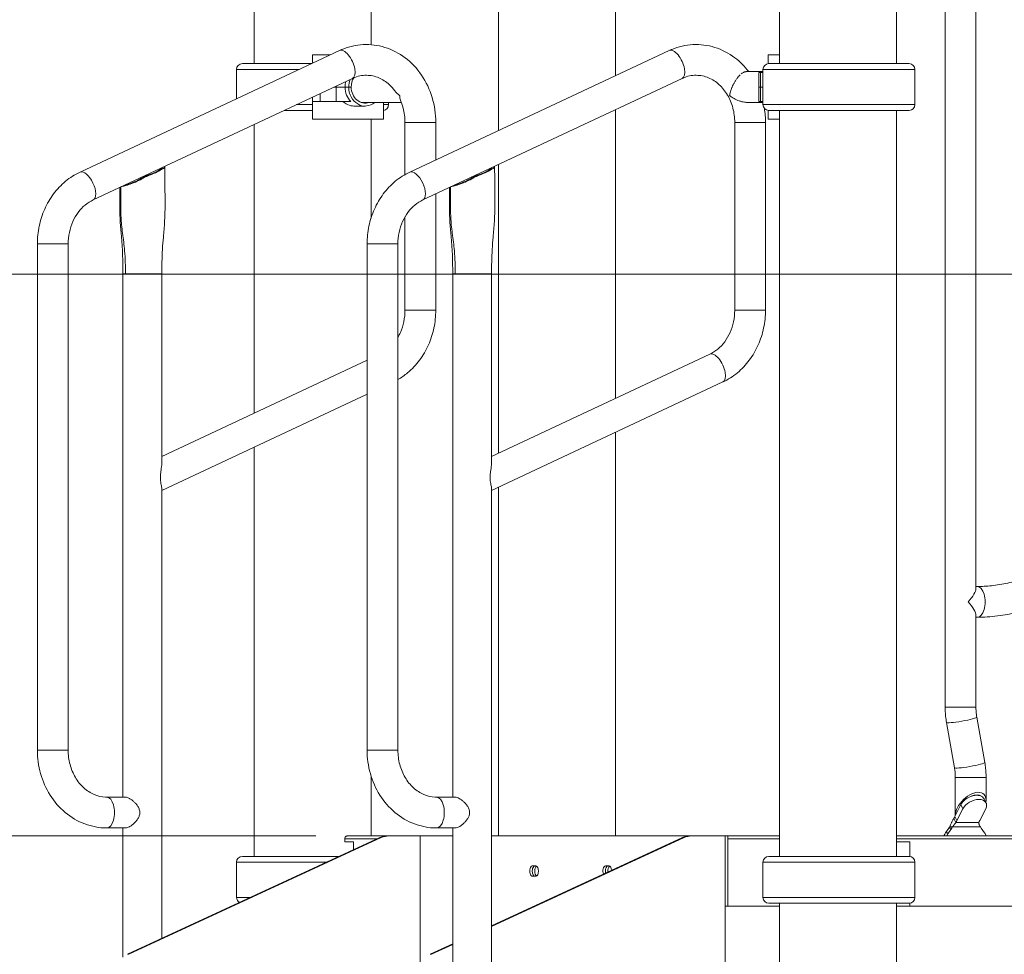
# Model space of a CAD drawing. Extents: x 71371 to 96571, y -30653 to 22807.
# Drawn here: x 87376 to 88445, y -1280 to -265 of the extents above; entities that cross this region are included whole.
import ezdxf

# ---------------------------------------------------------------- set-up
doc = ezdxf.new("R2010")
doc.units = 0
doc.header["$MEASUREMENT"] = 0
doc.header["$PDMODE"] = 1
doc.layers.get('0').update_dxf_attribs({"linetype": 'CONTINUOUS'})
doc.layers.get('DefPoints').update_dxf_attribs({"linetype": 'CONTINUOUS'})
for name, color, linetype, lineweight in [('FRAM3', 1, 'CONTINUOUS', 50), ('外形線', 7, 'CONTINUOUS', 18), ('寸法線', 3, 'CONTINUOUS', 18)]:
    doc.layers.add(name, color=color, linetype=linetype, lineweight=lineweight)
doc.styles.get("Standard").update_dxf_attribs({"font": 'TXT.SHX', "bigfont": 'bigfont.shx'})
doc.dimstyles.new('60ベース', dxfattribs={"dimscale": 60, "dimtxt": 3, "dimasz": 3, "dimexe": 0, "dimexo": 1, "dimgap": 1, "dimtad": 3, "dimdec": 1, "dimdsep": 46, "dimtxsty": 'STANDARD', "dimblk": 'DOTSMALL', "dimcen": 0, "dimclrd": 256, "dimclre": 256, "dimclrt": 7, "dimadec": 3, "dimazin": 2, "dimtfac": 1, "dimtdec": 1, "dimtix": 1, "dimtmove": 2, "dimatfit": 2, "dimldrblk": 'OPEN', "dimfxl": 1, "dimtolj": 1, "dimlwd": -1, "dimlwe": -1, "dimarcsym": 0})

# ---------------------------------------------------------------- blocks, each defined once
blk = doc.blocks.new('_DotSmall')
at = {"layer": 'FRAM3', "color": 0, "const_width": 0.5}
blk.add_lwpolyline([(-0.0625, 0, 1), (0.0625, 0, 1)], format="xyb", close=True, dxfattribs=at)
blk = doc.blocks.new('*D31')
at = {"layer": 'DefPoints', "color": 0, "ltscale": 5}
for p in [(88264.1, 3243.6), (88264.1, 2383.6), (86729.2, -1659.1)]:
    blk.add_point(p, dxfattribs=at)
at = {"layer": '寸法線', "ltscale": 5}
for p, q in [((86729.2, -1599.1), (86729.2, 3243.6)), ((86729.2, 3243.6), (88264.1, 3243.6)), ((88264.1, 2443.6), (88264.1, 3243.6))]:
    blk.add_line(p, q, dxfattribs=at)
at = {"layer": '寸法線', "ltscale": 5, "xscale": 180, "yscale": 180, "zscale": 180, "rotation": 180}
blk.add_blockref('_DotSmall', (86729.2, 3243.6), dxfattribs=at)
at = {"layer": '寸法線', "ltscale": 5, "xscale": 180, "yscale": 180, "zscale": 180}
blk.add_blockref('_DotSmall', (88264.1, 3243.6), dxfattribs=at)
at = {"layer": '寸法線', "color": 7, "ltscale": 5, "insert": (87496.7, 3393.6), "char_height": 180, "attachment_point": 5}
blk.add_mtext('\\A1;(1535)', dxfattribs=at)
blk = doc.blocks.new('_OPEN')
at = {"color": 0, "linetype": 'ByBlock'}
for p, q in [((-1, 0.1667), (0, 0)), ((0, 0), (-1, -0.1667)), ((0, 0), (-1, 0))]:
    blk.add_line(p, q, dxfattribs=at)
blk = doc.blocks.new('*D46')
at = {"layer": 'DefPoints', "color": 0, "ltscale": 5}
for p in [(87757.3, -1151.1), (86395.1, -1760.7), (86772.2, -1760.7)]:
    blk.add_point(p, dxfattribs=at)
at = {"layer": '寸法線', "ltscale": 5}
for p, q in [((87697.3, -1151.1), (86395.1, -1151.1)), ((86395.1, -1151.1), (86395.1, -1760.7)), ((86712.2, -1760.7), (86395.1, -1760.7))]:
    blk.add_line(p, q, dxfattribs=at)
at = {"layer": '寸法線', "ltscale": 5, "xscale": 180, "yscale": 180, "zscale": 180}
for p, rotation in [((86395.1, -1151.1), 90), ((86395.1, -1760.7), 270)]:
    blk.add_blockref('_DotSmall', p, dxfattribs=dict(at, rotation=rotation))
at = {"layer": '寸法線', "color": 7, "ltscale": 5, "insert": (86245.1, -1455.9), "char_height": 180, "attachment_point": 5, "rotation": 90}
blk.add_mtext('\\A1;609', dxfattribs=at)
blk = doc.blocks.new('*D48')
at = {"layer": 'DefPoints', "color": 0, "ltscale": 5}
for p in [(89757.9, -541.5), (86038.1, -1760.7), (89884.9, -1760.7)]:
    blk.add_point(p, dxfattribs=at)
at = {"layer": '寸法線', "ltscale": 5}
for p, q in [((89697.9, -541.5), (86038.1, -541.5)), ((86038.1, -541.5), (86038.1, -1760.7)), ((89824.9, -1760.7), (86038.1, -1760.7))]:
    blk.add_line(p, q, dxfattribs=at)
at = {"layer": '寸法線', "ltscale": 5, "xscale": 180, "yscale": 180, "zscale": 180}
for p, rotation in [((86038.1, -541.5), 90), ((86038.1, -1760.7), 270)]:
    blk.add_blockref('_DotSmall', p, dxfattribs=dict(at, rotation=rotation))
at = {"layer": '寸法線', "color": 7, "ltscale": 5, "insert": (85888.1, -1151.1), "char_height": 180, "attachment_point": 5, "rotation": 90}
blk.add_mtext('\\A1;1219', dxfattribs=at)

msp = doc.modelspace()

# ---------------------------------------------------------------- linework, layer by layer
at = {"layer": '外形線', "extrusion": (0, 1, 0)}
for p, q in [((87630.329, -312.975), (87630.329, 677.664)), ((87757.329, -292.395), (87757.329, 677.664)), ((87895.563, -385.602), (87895.563, 347.721)), ((88022.563, -326.11), (88022.563, 331.254)), ((88380.611, -1011.436), (88380.611, 0.564)), ((88414.012, -882.673), (88414.012, 2.801)), ((88200.639, -312.975), (88200.639, -8.136)), ((88327.639, -312.975), (88327.639, -8.136)), ((87723.021, -298.75), (87441.431, -430.658)), ((88080.97, -298.75), (87799.38, -430.658)), ((87713.072, -303.411), (87693.829, -303.411)), ((87693.829, -312.425), (87693.829, -303.411)), ((88188.34, -313.028), (88188.34, -303.411)), ((88188.34, -303.411), (88200.639, -303.411)), ((87679.3, -319.231), (87611.323, -319.231)), ((87611.323, -351.074), (87611.323, -319.231)), ((87692.656, -312.975), (87617.659, -312.975)), ((88347.835, -319.231), (88182.823, -319.231)), ((88182.823, -357.48), (88182.823, -319.231)), ((88341.5, -312.975), (88189.159, -312.975)), ((88193.839, -312.975), (88193.839, -312.936)), ((88200.639, -312.936), (88193.839, -312.936)), ((88347.835, -357.48), (88347.835, -319.231)), ((87737.19, -328.997), (87455.6, -460.905)), ((88095.139, -328.997), (87813.549, -460.905)), ((88182.823, -321.635), (88164.979, -321.635)), ((88178.302, -322.461), (88180.003, -322.461)), ((88178.302, -338.336), (88178.302, -322.461)), ((88182.823, -322.461), (88180.003, -322.461)), ((88180.003, -338.336), (88180.003, -322.461)), ((87719.514, -338.336), (87717.254, -338.336)), ((87717.254, -338.336), (87719.514, -338.336)), ((87719.514, -338.336), (87719.514, -337.277)), ((87719.514, -338.336), (87729.138, -338.336)), ((87719.514, -338.336), (87719.514, -354.211)), ((87729.138, -338.336), (87719.514, -338.336)), ((87733.107, -338.336), (87729.138, -338.336)), ((87733.107, -338.336), (87729.138, -338.336)), ((87735.857, -338.336), (87733.107, -338.336)), ((87733.107, -338.336), (87735.857, -338.336)), ((88178.302, -338.336), (88180.003, -338.336)), ((88180.003, -338.336), (88178.302, -338.336)), ((88178.302, -338.336), (88178.302, -354.211)), ((88182.823, -338.336), (88180.003, -338.336)), ((88180.003, -338.336), (88182.823, -338.336)), ((88180.003, -338.336), (88180.003, -354.211)), ((87693.829, -349.309), (87693.829, -354.211)), ((87702.166, -345.404), (87702.166, -354.211)), ((87693.829, -357.48), (87676.387, -357.48)), ((87693.829, -373.261), (87693.829, -354.211)), ((87702.166, -354.211), (87693.829, -354.211)), ((87702.166, -354.211), (87719.514, -354.211)), ((87735.591, -354.211), (87719.514, -354.211)), ((87738.819, -358.973), (87750.98, -358.973)), ((87746.561, -355.036), (87790.215, -355.036)), ((87770.819, -355.036), (87770.819, -373.261)), ((87776.335, -357.48), (87770.819, -357.48)), ((87776.335, -357.48), (87776.335, -355.036)), ((88022.563, -676.249), (88022.563, -362.994)), ((88182.823, -355.036), (88165.924, -355.036)), ((88180.003, -354.211), (88178.302, -354.211)), ((88180.003, -354.211), (88182.823, -354.211)), ((88347.835, -357.48), (88182.823, -357.48)), ((87663.031, -363.736), (87693.829, -363.736)), ((87693.829, -373.261), (87770.819, -373.261)), ((87757.329, -480.715), (87757.329, -373.261)), ((88188.34, -373.261), (88188.34, -363.683)), ((88188.34, -373.261), (88200.639, -373.261)), ((88189.159, -363.736), (88341.5, -363.736)), ((88200.639, -1173.36), (88200.639, -363.736)), ((88327.639, -1173.36), (88327.639, -363.736)), ((87630.329, -692.31), (87630.329, -379.055)), ((87827.617, -376.717), (87794.216, -376.717)), ((87794.216, -433.338), (87794.216, -376.717)), ((87827.617, -417.431), (87827.617, -376.717)), ((88185.566, -376.717), (88152.165, -376.717)), ((88152.165, -580.484), (88152.165, -376.717)), ((88185.566, -580.484), (88185.566, -376.717)), ((87895.563, -735.741), (87895.563, -422.486)), ((87827.617, -580.484), (87827.617, -454.315)), ((87794.216, -580.484), (87794.216, -479.223)), ((87428.563, -508.625), (87395.162, -508.625)), ((87395.162, -508.625), (87395.162, -1057.918)), ((87428.563, -508.625), (87428.563, -1057.918)), ((87786.512, -508.625), (87753.111, -508.625)), ((87753.111, -508.625), (87753.111, -1057.918)), ((87786.512, -508.625), (87786.512, -1057.918)), ((87490.887, -541.15), (87488.062, -541.15)), ((87488.062, -541.15), (87488.062, -1109.035)), ((87519.685, -541.15), (87490.887, -541.15)), ((87530.226, -541.15), (87519.685, -541.15)), ((87530.226, -541.15), (87530.226, -541.15)), ((87530.226, -541.15), (87530.226, -746.134)), ((87848.836, -541.15), (87846.011, -541.15)), ((87846.011, -541.15), (87846.011, -1109.035)), ((87877.634, -541.15), (87848.836, -541.15)), ((87888.175, -541.15), (87877.634, -541.15)), ((87888.175, -541.15), (87888.175, -541.15)), ((87888.175, -541.15), (87888.175, -746.134)), ((87794.216, -580.484), (87827.617, -580.484)), ((88152.165, -580.484), (88185.566, -580.484)), ((87888.175, -739.202), (88125.127, -628.204)), ((87530.226, -739.202), (87753.111, -634.794)), ((87888.175, -776.086), (88139.296, -658.451)), ((87530.226, -776.086), (87753.111, -671.678)), ((88022.563, -1151.136), (88022.563, -713.133)), ((87630.329, -1173.36), (87630.329, -729.194)), ((87530.226, -774.092), (87530.226, -1262.277)), ((87888.175, -774.092), (87888.175, -1760.736)), ((87895.563, -1151.136), (87895.563, -772.625)), ((88414.012, -880.435), (88415.569, -880.435)), ((88414.012, -1011.436), (88414.012, -911.599)), ((88414.012, -913.836), (88415.569, -913.836)), ((88380.611, -1011.436), (88414.012, -1011.436)), ((88423.585, -1071.255), (88414.934, -1022.034)), ((88390.688, -1077.038), (88382.037, -1027.816)), ((87428.563, -1057.918), (87395.162, -1057.918)), ((87786.512, -1057.918), (87753.111, -1057.918)), ((87757.329, -1151.136), (87757.329, -1085.828)), ((88391.61, -1087.636), (88425.011, -1087.636)), ((88391.61, -1128.801), (88391.61, -1087.636)), ((88425.011, -1112.101), (88425.011, -1087.636)), ((87470.594, -1109.035), (87490.887, -1109.035)), ((87828.543, -1109.035), (87848.836, -1109.035)), ((88422.761, -1110.718), (88425.006, -1115.208)), ((88391.17, -1129.984), (88397.609, -1117.108)), ((88393.416, -1134.474), (88399.854, -1121.598)), ((88399.854, -1121.598), (88397.609, -1117.108)), ((88418.162, -1134.474), (88424.6, -1121.598)), ((88389.918, -1132.086), (88392.163, -1136.576)), ((88391.17, -1129.984), (88393.416, -1134.474)), ((87470.594, -1142.436), (87490.887, -1142.436)), ((87488.062, -1142.436), (87488.062, -1282.599)), ((87828.543, -1142.436), (87848.836, -1142.436)), ((87846.011, -1142.436), (87846.011, -1760.736)), ((88381.066, -1147.649), (88384.615, -1142.555)), ((88384.241, -1147.649), (88387.79, -1142.555)), ((88384.615, -1142.555), (88387.79, -1142.555)), ((88385.554, -1141.066), (88387.553, -1141.066)), ((88387.553, -1141.066), (88388.729, -1141.066)), ((88388.729, -1141.066), (88418.887, -1141.066)), ((88392.163, -1136.576), (88417.313, -1136.576)), ((88423.375, -1147.649), (88419.826, -1142.555)), ((87492.852, -1279.539), (87766.921, -1152.952)), ((87494.44, -1279.539), (87768.508, -1152.952)), ((87728.754, -1154.311), (87763.98, -1154.311)), ((87728.754, -1157.486), (87728.754, -1154.311)), ((87775.09, -1151.136), (87731.468, -1151.136)), ((87768.508, -1152.952), (87766.921, -1152.952)), ((87776.678, -1151.136), (87775.09, -1151.136)), ((87776.678, -1151.136), (87810.568, -1151.136)), ((87810.568, -1290.455), (87810.568, -1151.136)), ((87810.568, -1151.136), (87846.011, -1151.136)), ((87888.175, -1151.136), (88103.703, -1151.136)), ((87888.175, -1249.46), (88097.121, -1152.952)), ((87888.175, -1248.727), (88095.533, -1152.952)), ((88095.533, -1152.952), (88097.121, -1152.952)), ((88103.703, -1151.136), (88105.29, -1151.136)), ((88105.29, -1151.136), (88141.93, -1151.136)), ((88141.93, -1151.136), (88141.93, -1361.269)), ((88144.679, -1151.136), (88141.93, -1151.136)), ((88141.93, -1151.136), (88141.93, -1227.336)), ((88200.639, -1151.136), (88144.679, -1151.136)), ((88144.679, -1227.336), (88144.679, -1151.136)), ((88144.679, -1154.311), (88200.639, -1154.311)), ((88477.554, -1151.136), (88327.639, -1151.136)), ((88327.639, -1154.311), (88477.554, -1154.311)), ((88381.066, -1147.649), (88384.241, -1147.649)), ((87728.754, -1157.486), (87738.279, -1157.486)), ((87738.279, -1157.486), (87738.279, -1166.181)), ((88327.639, -1157.486), (88342.319, -1157.486)), ((88342.319, -1157.486), (88342.319, -1173.413)), ((87722.736, -1173.36), (87617.659, -1173.36)), ((88341.5, -1173.36), (88189.159, -1173.36)), ((87709.191, -1179.617), (87611.323, -1179.617)), ((87611.323, -1217.865), (87611.323, -1179.617)), ((87932.408, -1183.679), (87936.377, -1183.679)), ((88011.783, -1183.679), (88015.752, -1183.679)), ((88347.835, -1179.617), (88182.823, -1179.617)), ((88182.823, -1217.865), (88182.823, -1179.617)), ((88347.835, -1217.865), (88347.835, -1179.617)), ((87936.377, -1194.792), (87932.408, -1194.792)), ((87626.38, -1217.865), (87611.323, -1217.865)), ((88347.835, -1217.865), (88182.823, -1217.865)), ((88141.93, -1227.336), (88144.679, -1227.336)), ((88200.639, -1227.336), (88144.679, -1227.336)), ((88189.159, -1224.122), (88341.5, -1224.122)), ((88200.639, -1760.736), (88200.639, -1224.122)), ((88327.639, -1760.736), (88327.639, -1224.122)), ((88342.319, -1227.336), (88327.639, -1227.336)), ((88342.319, -1224.069), (88342.319, -1227.336)), ((89178.207, -1227.336), (88342.319, -1227.336)), ((87821.465, -1279.539), (87846.011, -1268.202)), ((87823.052, -1279.539), (87846.011, -1268.935)), ((87494.44, -1279.539), (87492.852, -1279.539)), ((87821.465, -1279.539), (87823.052, -1279.539))]:
    msp.add_line(p, q, dxfattribs=at)
at = {"layer": '外形線', "extrusion": (2e-16, 0, -1)}
for centre, start, end in [((-87617.659, -319.311), 0.720436, 90), ((-88189.159, -319.311), 0.720436, 90), ((-88341.5, -319.311), 90, 179.279564), ((-87770, -357.4), 180.720436, 262.572554), ((-88189.159, -357.4), 270, 359.279564), ((-88341.5, -357.4), 180.720436, 270), ((-87617.659, -1179.696), 0.720436, 90), ((-88189.159, -1179.696), 0.720436, 90), ((-88341.5, -1179.696), 90, 179.279564), ((-87617.659, -1217.786), 299.153388, 359.279564), ((-88189.159, -1217.786), 270, 359.279564), ((-88341.5, -1217.786), 180.720436, 270)]:
    msp.add_arc(centre, 6.336, start, end, dxfattribs=at)
at = {"layer": '外形線'}
for centre, major_axis, ratio, start_param, end_param in [((87730.105, -313.874), (-7.084, 15.123), 0.4633254, 3.14159265, 6.28318532), ((88088.054, -313.874), (-7.084, 15.123), 0.4633254, 3.14159265, 6.28318531), ((87750.98, -338.336), (0, 20.638), 0.8660254, 1.16759921, 1.57079633), ((87750.98, -338.336), (0, 17.462), 0.8660254, 0.9651146, 1.57079633), ((87750.98, -338.336), (0, 20.638), 0.8660254, 1.57079633, 3.7695474), ((87750.98, -338.336), (0, 17.462), 0.8660254, 1.57079633, 3.43809717), ((88132.212, -643.328), (-7.084, 15.123), 0.4633254, 3.14159265, 6.28318531), ((88397.312, -897.136), (-16.131, -16.131), 0.26794919, 1.83259571, 2.87979327), ((88415.569, -897.136), (0, 16.7), 0.5, 3.14159265, 6.28318531), ((88397.312, -897.136), (-16.131, 16.131), 0.26794919, 3.40339204, 4.45058959), ((87470.594, -1125.736), (0, 16.7), 0.5, 3.14159265, 6.28318531), ((87828.543, -1125.736), (0, 16.7), 0.5, 3.14159265, 6.28318531), ((88412.227, -1121.598), (12.779, 6.39), 0.61237244, -0.6847192, 2.45687345), ((88374.673, -1129.984), (17.039, 8.519), 0.61237244, 5.44180224, 5.5984661), ((88371.762, -1130.613), (0, 19.05), 0.8660254, 4.0348138, 4.13155315), ((88374.937, -1130.613), (0, 19.05), 0.8660254, 4.0348138, 4.13155315), ((88376.918, -1134.474), (17.039, 8.519), 0.61237244, 5.44180224, 5.5984661), ((88392.81, -1155.611), (0, 12.7), 0.8660254, 0.89322115, 1.21069043), ((88414.807, -1155.611), (0, 12.7), 0.8660254, -1.21069043, -0.89322115), ((87935.158, -1189.236), (0, 5.556), 0.5, 0, 3.14159265), ((87937.908, -1189.236), (0, 5.556), 0.5, 0.27906569, 2.86252696), ((88014.533, -1189.236), (0, 5.556), 0.5, 0, 1.99708038), ((88017.283, -1189.236), (0, 5.556), 0.5, 0.27906569, 1.773051)]:
    msp.add_ellipse(centre, major_axis=major_axis, ratio=ratio, start_param=start_param, end_param=end_param, dxfattribs=at)
at = {"layer": '外形線', "extrusion": (2e-16, 0, -1)}
for centre, major_axis, ratio, start_param, end_param in [((87747.011, -338.336), (0, 20.637), 0.8660254, -1.57079633, -1.27992879), ((87747.011, -338.336), (0, 20.638), 0.8660254, 3.83475256, 4.71238898), ((87448.515, -445.781), (-7.084, 15.123), 0.4633254, 0, 3.14159265), ((87806.464, -445.781), (-7.084, 15.123), 0.4633254, 0, 3.14159265), ((88398.485, -1024.925), (16.448, 2.891), 0.09945104, 0, 3.14159265), ((88407.137, -1074.147), (16.448, 2.891), 0.09945104, 0, 3.14159265), ((88409.982, -1117.108), (12.779, 6.39), 0.61237244, -2.45687345, 0), ((88408.31, -1120.451), (12.065, 12.065), 0.57735027, 5.28287801, 6.23629505), ((88434.66, -1134.474), (17.039, 8.519), 0.61237244, 3.66964799, 3.82631186), ((88432.679, -1130.613), (0, 19.05), 0.8660254, 4.0348138, 4.13155315), ((87775.09, -1176.536), (0, 25.4), 0.8660254, -0.38050638, 0), ((87776.678, -1176.536), (0, 25.4), 0.8660254, -0.38050638, 0), ((88103.703, -1176.536), (0, 25.4), 0.8660254, -0.38050638, 0), ((88105.29, -1176.536), (0, 25.4), 0.8660254, -0.38050638, 0), ((88389.635, -1155.611), (0, 12.7), 0.8660254, -1.21069043, -0.89322115), ((87932.408, -1189.236), (0, 5.556), 0.5, 3.14159265, 6.28318531), ((87935.158, -1189.236), (0, 5.556), 0.5, 3.14159265, 6.28318531), ((87936.377, -1189.236), (0, 5.556), 0.5, 0, 3.14159265), ((88011.783, -1189.236), (0, 5.556), 0.5, 4.05119414, 6.28318531), ((88014.533, -1189.236), (0, 5.556), 0.5, 4.28610493, 6.28318531), ((88015.752, -1189.236), (0, 5.556), 0.5, 0, 1.44326069)]:
    msp.add_ellipse(centre, major_axis=major_axis, ratio=ratio, start_param=start_param, end_param=end_param, dxfattribs=at)
at = {"layer": '外形線', "extrusion": (3e-16, 0, -1)}
msp.add_ellipse((88408.31, -1120.451), major_axis=(14.463, 14.463), ratio=0.57735027, start_param=3.64453527, end_param=6.97994492, dxfattribs=at)
at = {"layer": '外形線'}
for points, knots in [([(87827.617, -376.717), (87827.617, -367.566), (87826.287, -358.415), (87821.071, -341.041), (87817.198, -332.813), (87807.271, -318.212), (87801.254, -311.812), (87787.741, -301.608), (87780.294, -297.737), (87764.814, -292.92), (87756.813, -291.891), (87741.021, -292.665), (87733.239, -294.436), (87724.958, -297.869), (87723.985, -298.299), (87723.021, -298.75)], [0, 0, 0, 0, 0.33365277, 0.33365277, 0.66559889, 0.66559889, 0.99168685, 0.99168685, 1.30758063, 1.30758063, 1.61324843, 1.61324843, 1.91551746, 1.91551746, 1.95618923, 1.95618923, 1.95618923, 1.95618923]), ([(88167.387, -321.635), (88163.036, -315.954), (88157.971, -310.882), (88145.69, -301.608), (88138.243, -297.737), (88122.763, -292.92), (88114.762, -291.891), (88098.97, -292.665), (88091.188, -294.436), (88082.907, -297.869), (88081.934, -298.299), (88080.97, -298.75)], [0.72411533, 0.72411533, 0.72411533, 0.72411533, 0.99168685, 0.99168685, 1.30758063, 1.30758063, 1.61324843, 1.61324843, 1.91551746, 1.91551746, 1.95618923, 1.95618923, 1.95618923, 1.95618923]), ([(87783.224, -342.345), (87781.421, -339.94), (87779.446, -337.765), (87773.793, -332.605), (87769.888, -330.109), (87761.468, -326.558), (87756.928, -325.628), (87747.588, -325.571), (87742.773, -326.554), (87737.826, -328.704), (87737.507, -328.848), (87737.19, -328.997)], [0.71359703, 0.71359703, 0.71359703, 0.71359703, 0.90190852, 0.90190852, 1.22058377, 1.22058377, 1.56549299, 1.56549299, 1.93092739, 1.93092739, 1.95618923, 1.95618923, 1.95618923, 1.95618923]), ([(88152.165, -376.717), (88152.165, -371.419), (88151.473, -366.123), (88148.798, -356.062), (88146.809, -351.303), (88141.765, -342.736), (88138.693, -338.95), (88131.742, -332.605), (88127.837, -330.109), (88119.417, -326.558), (88114.877, -325.628), (88105.537, -325.571), (88100.722, -326.554), (88095.775, -328.704), (88095.456, -328.848), (88095.139, -328.997)], [0, 0, 0, 0, 0.29789602, 0.29789602, 0.59715261, 0.59715261, 0.90190852, 0.90190852, 1.22058377, 1.22058377, 1.56549299, 1.56549299, 1.93092739, 1.93092739, 1.95618923, 1.95618923, 1.95618923, 1.95618923]), ([(88149.365, -338.336), (88149.699, -337.558), (88150.065, -336.759), (88150.47, -335.935), (88150.673, -335.522), (88150.887, -335.102), (88151.109, -334.68), (88151.331, -334.257), (88151.562, -333.833), (88151.802, -333.408), (88152.283, -332.557), (88152.8, -331.7), (88153.365, -330.837), (88153.931, -329.973), (88154.525, -329.135), (88155.151, -328.33), (88155.307, -328.128), (88155.466, -327.929), (88155.627, -327.731), (88155.788, -327.534), (88155.951, -327.338), (88156.115, -327.147), (88156.442, -326.766), (88156.77, -326.402), (88157.101, -326.055), (88157.432, -325.708), (88157.765, -325.379), (88158.1, -325.067), (88158.1, -325.067), (88158.1, -325.067), (88158.1, -325.067)], [0.014457687, 0.014457687, 0.014457687, 0.014457687, 0.0175000063, 0.0175000063, 0.0175000063, 0.019021166, 0.019021166, 0.019021166, 0.0205423256, 0.0205423256, 0.0205423256, 0.0235846449, 0.0235846449, 0.0235846449, 0.0266269641, 0.0266269641, 0.0266269641, 0.027387544, 0.027387544, 0.027387544, 0.0281481238, 0.0281481238, 0.0281481238, 0.0296692834, 0.0296692834, 0.0296692834, 0.031190443, 0.031190443, 0.031190443, 0.0311904828, 0.0311904828, 0.0311904828, 0.0311904828]), ([(88159.109, -324.188), (88159.109, -324.188), (88159.109, -324.188), (88159.109, -324.188), (88159.777, -323.647), (88160.428, -323.197), (88161.068, -322.829), (88161.388, -322.646), (88161.701, -322.485), (88162.007, -322.346), (88162.312, -322.208), (88162.61, -322.091), (88162.902, -321.994), (88163.194, -321.898), (88163.48, -321.821), (88163.759, -321.764), (88164.037, -321.707), (88164.307, -321.669), (88164.567, -321.65), (88164.706, -321.64), (88164.843, -321.635), (88164.978, -321.635)], [0.03271157127, 0.03271157127, 0.03271157127, 0.03271157127, 0.03271160269, 0.03271160269, 0.03271160269, 0.03575392196, 0.03575392196, 0.03575392196, 0.03727508159, 0.03727508159, 0.03727508159, 0.03879624123, 0.03879624123, 0.03879624123, 0.04031740087, 0.04031740087, 0.04031740087, 0.0418385605, 0.0418385605, 0.0418385605, 0.04265439526, 0.04265439526, 0.04265439526, 0.04265439526]), ([(88146.63, -347.788), (88146.638, -347.706), (88146.648, -347.622), (88146.658, -347.538), (88146.668, -347.454), (88146.678, -347.37), (88146.689, -347.286), (88146.711, -347.117), (88146.736, -346.946), (88146.763, -346.774), (88146.818, -346.429), (88146.882, -346.077), (88146.955, -345.718), (88147.103, -345), (88147.288, -344.252), (88147.512, -343.471), (88147.736, -342.69), (88147.998, -341.875), (88148.306, -341.019), (88148.46, -340.591), (88148.625, -340.151), (88148.802, -339.703), (88148.978, -339.254), (88149.166, -338.799), (88149.365, -338.336)], [-0.0000258461, -0.0000258461, -0.0000258461, -0.0000258461, 0.0004267643, 0.0004267643, 0.0004267643, 0.0008793747, 0.0008793747, 0.0008793747, 0.0017845956, 0.0017845956, 0.0017845956, 0.0035950372, 0.0035950372, 0.0035950372, 0.0072159205, 0.0072159205, 0.0072159205, 0.0108368038, 0.0108368038, 0.0108368038, 0.0126472454, 0.0126472454, 0.0126472454, 0.014457687, 0.014457687, 0.014457687, 0.014457687]), ([(87783.224, -342.344), (87784.708, -344.323), (87786.576, -346.157), (87788.67, -347.779), (87788.676, -347.783), (87788.681, -347.787)], [-0.897192972, -0.897192972, -0.897192972, -0.897192972, 0, 0, 0.002328413, 0.002328413, 0.002328413, 0.002328413]), ([(87788.681, -347.787), (87788.681, -347.792), (87788.68, -347.796), (87788.488, -349.66), (87788.622, -351.289), (87789.175, -352.535)], [-6.154561362, -6.154561362, -6.154561362, -6.154561362, -6.152638697, -6.152638697, -5.299770389, -5.299770389, -5.299770389, -5.299770389]), ([(87738.819, -358.973), (87736.565, -358.973), (87734.099, -358.451), (87730.016, -356.596), (87728.335, -355.497), (87726.869, -354.211)], [3.689612308, 3.689612308, 3.689612308, 3.689612308, 3.997058504, 3.997058504, 4.230079472, 4.230079472, 4.230079472, 4.230079472]), ([(87486.832, -446.274), (87486.935, -446.261), (87487.042, -446.246), (87487.686, -446.149), (87488.285, -446.028), (87490.322, -445.536), (87492.19, -444.945), (87493.967, -444.367), (87494.915, -444.042), (87498.286, -442.829), (87500.931, -441.774), (87506.043, -439.465), (87508.31, -438.311), (87510.925, -436.769), (87511.2, -436.573), (87512.103, -436.033), (87512.73, -435.712), (87513.782, -435.235), (87514.147, -435.079), (87515.197, -434.655), (87515.583, -434.527), (87519.669, -432.968), (87522.638, -431.714), (87527.812, -429.221), (87529.674, -428.167), (87532.576, -426.246), (87533.15, -425.61), (87533.61, -425.072), (87533.664, -424.842), (87533.452, -424.623), (87533.361, -424.573), (87533.238, -424.536)], [0.18076479, 0.18076479, 0.18076479, 0.18076479, 0.22701097, 0.22701097, 0.45211548, 0.45211548, 0.93777724, 0.93777724, 1.48581379, 1.48581379, 2.90628907, 2.90628907, 4.27704339, 4.27704339, 4.86502172, 4.86502172, 5.61873238, 5.61873238, 5.9857469, 5.9857469, 6.63899499, 6.63899499, 8.28134538, 8.28134538, 9.82819747, 9.82819747, 11.69046017, 11.69046017, 13.8213453, 13.8213453, 14.66252803, 14.66252803, 14.66252803, 14.66252803]), ([(87489.573, -444.99), (87489.698, -444.968), (87489.827, -444.942), (87490.341, -444.833), (87490.834, -444.724), (87493.279, -443.976), (87494.319, -443.63), (87497.466, -442.516), (87499.652, -441.646), (87503.955, -439.732), (87505.963, -438.725), (87508.302, -437.368), (87508.684, -437.116), (87509.689, -436.489), (87510.609, -435.999), (87512.685, -435.028), (87513.833, -434.547), (87515.697, -433.853), (87516.366, -433.603), (87519.686, -432.312), (87522.137, -431.24), (87526.001, -429.336), (87527.576, -428.452), (87529.903, -426.85), (87530.351, -426.34), (87530.571, -426.027), (87530.58, -425.907), (87530.488, -425.824)], [0.18231699, 0.18231699, 0.18231699, 0.18231699, 0.23143408, 0.23143408, 0.37032494, 0.37032494, 0.47015561, 0.47015561, 0.67490429, 0.67490429, 0.8920569, 0.8920569, 0.98564983, 0.98564983, 1.23308763, 1.23308763, 1.4762349, 1.4762349, 1.61238539, 1.61238539, 2.16247947, 2.16247947, 2.6507696, 2.6507696, 3.14068898, 3.14068898, 3.58881588, 3.58881588, 3.58881588, 3.58881588]), ([(87533.597, -424.89), (87533.613, -431.988), (87533.63, -439.086), (87533.678, -458.934), (87534.021, -471.783), (87532.998, -490.14), (87532.405, -495.735), (87531.132, -509.892), (87530.598, -519.048), (87530.244, -532.466), (87530.201, -536.81), (87530.226, -541.15)], [0, 0, 0, 0, 2.12956178, 2.12956178, 5.95427692, 5.95427692, 7.68421158, 7.68421158, 10.41512544, 10.41512544, 11.71722224, 11.71722224, 11.71722224, 11.71722224]), ([(87891.546, -424.89), (87891.562, -431.988), (87891.579, -439.086), (87891.627, -458.934), (87891.97, -471.783), (87890.947, -490.14), (87890.354, -495.735), (87889.081, -509.892), (87888.547, -519.048), (87888.193, -532.466), (87888.15, -536.81), (87888.175, -541.15)], [0, 0, 0, 0, 2.12956178, 2.12956178, 5.95427692, 5.95427692, 7.68421158, 7.68421158, 10.41512544, 10.41512544, 11.71722224, 11.71722224, 11.71722224, 11.71722224]), ([(87441.431, -430.658), (87435.812, -433.29), (87430.52, -436.669), (87420.87, -444.666), (87416.512, -449.281), (87408.922, -459.452), (87405.69, -465.007), (87400.472, -476.747), (87398.486, -482.932), (87395.831, -495.62), (87395.162, -502.122), (87395.162, -508.625)], [1.95618923, 1.95618923, 1.95618923, 1.95618923, 2.19326991, 2.19326991, 2.4303506, 2.4303506, 2.66743128, 2.66743128, 2.90451197, 2.90451197, 3.14159265, 3.14159265, 3.14159265, 3.14159265]), ([(87799.38, -430.658), (87793.761, -433.29), (87788.469, -436.669), (87778.819, -444.666), (87774.461, -449.281), (87766.871, -459.452), (87763.639, -465.007), (87758.421, -476.747), (87756.435, -482.932), (87753.78, -495.62), (87753.111, -502.122), (87753.111, -508.625)], [1.95618923, 1.95618923, 1.95618923, 1.95618923, 2.19326991, 2.19326991, 2.4303506, 2.4303506, 2.66743128, 2.66743128, 2.90451197, 2.90451197, 3.14159265, 3.14159265, 3.14159265, 3.14159265]), ([(87488.062, -541.15), (87488.141, -527.568), (87487.518, -513.653), (87485.397, -490.546), (87484.557, -479.658), (87484.603, -461.735), (87484.621, -454.518), (87484.639, -447.302)], [0, 0, 0, 0, 4.07473055, 4.07473055, 7.28673429, 7.28673429, 9.45176566, 9.45176566, 9.45176566, 9.45176566]), ([(87485.772, -446.771), (87485.772, -454.966), (87485.772, -463.161), (87485.772, -474.24), (87485.843, -477.122), (87486.114, -482.625), (87486.302, -485.247), (87486.836, -490.906), (87487.203, -493.941), (87488.588, -503.329), (87489.324, -509.731), (87490.542, -524.459), (87490.887, -532.8), (87490.887, -541.15)], [0.236735515, 0.236735515, 0.236735515, 0.236735515, 0.434762392, 0.434762392, 0.504457081, 0.504457081, 0.568082024, 0.568082024, 0.642137789, 0.642137789, 0.798217168, 0.798217168, 1, 1, 1, 1]), ([(87846.011, -541.15), (87846.09, -527.568), (87845.467, -513.653), (87843.346, -490.546), (87842.506, -479.658), (87842.552, -461.735), (87842.57, -454.518), (87842.588, -447.302)], [0, 0, 0, 0, 4.07473048, 4.07473048, 7.28673419, 7.28673419, 9.45176566, 9.45176566, 9.45176566, 9.45176566]), ([(87843.721, -446.771), (87843.721, -454.966), (87843.721, -463.161), (87843.721, -474.24), (87843.792, -477.122), (87844.063, -482.625), (87844.251, -485.247), (87844.785, -490.906), (87845.152, -493.941), (87846.537, -503.329), (87847.273, -509.731), (87848.491, -524.459), (87848.836, -532.8), (87848.836, -541.15)], [0.236735515, 0.236735515, 0.236735515, 0.236735515, 0.434762392, 0.434762392, 0.504457081, 0.504457081, 0.568082024, 0.568082024, 0.642137789, 0.642137789, 0.798217168, 0.798217168, 1, 1, 1, 1]), ([(87455.6, -460.905), (87452.617, -462.302), (87449.724, -464.135), (87444.29, -468.637), (87441.751, -471.308), (87437.221, -477.378), (87435.232, -480.776), (87431.973, -488.109), (87430.704, -492.042), (87428.999, -500.192), (87428.563, -504.408), (87428.563, -508.625)], [1.95618923, 1.95618923, 1.95618923, 1.95618923, 2.19326991, 2.19326991, 2.4303506, 2.4303506, 2.66743128, 2.66743128, 2.90451197, 2.90451197, 3.14159265, 3.14159265, 3.14159265, 3.14159265]), ([(87813.549, -460.905), (87810.566, -462.302), (87807.673, -464.135), (87802.239, -468.637), (87799.7, -471.308), (87795.17, -477.378), (87793.181, -480.776), (87789.922, -488.109), (87788.653, -492.042), (87786.948, -500.192), (87786.512, -504.408), (87786.512, -508.625)], [1.95618923, 1.95618923, 1.95618923, 1.95618923, 2.19326991, 2.19326991, 2.4303506, 2.4303506, 2.66743128, 2.66743128, 2.90451197, 2.90451197, 3.14159265, 3.14159265, 3.14159265, 3.14159265]), ([(88125.127, -628.204), (88128.11, -626.807), (88131.004, -624.974), (88136.437, -620.472), (88138.976, -617.801), (88143.506, -611.731), (88145.495, -608.333), (88148.754, -601), (88150.023, -597.067), (88151.728, -588.917), (88152.165, -584.701), (88152.165, -580.484)], [5.09778188, 5.09778188, 5.09778188, 5.09778188, 5.33486257, 5.33486257, 5.57194325, 5.57194325, 5.80902394, 5.80902394, 6.04610462, 6.04610462, 6.28318531, 6.28318531, 6.28318531, 6.28318531]), ([(87530.226, -774.091), (87530.226, -773.803), (87530.207, -773.497), (87530.109, -772.576), (87529.985, -771.882), (87529.667, -770.327), (87529.473, -769.465), (87529.105, -767.599), (87528.933, -766.589), (87528.698, -764.483), (87528.637, -763.386), (87528.637, -762.3), (87528.637, -760.899), (87528.733, -759.503), (87529.022, -756.752), (87529.213, -755.396), (87529.779, -751.456), (87530.133, -749.001), (87530.22, -746.691), (87530.226, -746.411), (87530.225, -746.135)], [9.71225579, 9.71225579, 9.71225579, 9.71225579, 9.88464224, 9.88464224, 10.21059591, 10.21059591, 10.53654958, 10.53654958, 10.86250325, 10.86250325, 11.18845692, 11.18845692, 11.18845692, 11.6087634, 11.6087634, 12.02906989, 12.02906989, 12.86968285, 12.86968285, 12.98647151, 12.98647151, 12.98647151, 12.98647151]), ([(87888.175, -774.091), (87888.175, -773.803), (87888.156, -773.497), (87888.058, -772.576), (87887.934, -771.882), (87887.616, -770.327), (87887.422, -769.465), (87887.054, -767.599), (87886.882, -766.589), (87886.647, -764.483), (87886.586, -763.386), (87886.586, -762.3), (87886.586, -760.899), (87886.682, -759.503), (87886.971, -756.752), (87887.162, -755.396), (87887.728, -751.456), (87888.082, -749.001), (87888.169, -746.691), (87888.175, -746.411), (87888.174, -746.135)], [9.71225579, 9.71225579, 9.71225579, 9.71225579, 9.88464224, 9.88464224, 10.21059591, 10.21059591, 10.53654958, 10.53654958, 10.86250325, 10.86250325, 11.18845692, 11.18845692, 11.18845692, 11.6087634, 11.6087634, 12.02906989, 12.02906989, 12.86968285, 12.86968285, 12.98647151, 12.98647151, 12.98647151, 12.98647151]), ([(88382.037, -1027.816), (88381.847, -1026.737), (88381.676, -1025.653), (88381.372, -1023.481), (88381.239, -1022.392), (88381.011, -1020.209), (88380.916, -1019.115), (88380.764, -1016.925), (88380.706, -1015.828), (88380.63, -1013.632), (88380.611, -1012.534), (88380.611, -1011.436)], [6.08294781, 6.08294781, 6.08294781, 6.08294781, 6.122995309, 6.122995309, 6.163042809, 6.163042809, 6.203090308, 6.203090308, 6.243137808, 6.243137808, 6.283185307, 6.283185307, 6.283185307, 6.283185307]), ([(88414.934, -1022.034), (88414.811, -1021.339), (88414.701, -1020.64), (88414.505, -1019.237), (88414.419, -1018.533), (88414.271, -1017.121), (88414.21, -1016.413), (88414.111, -1014.994), (88414.074, -1014.283), (88414.025, -1012.86), (88414.012, -1012.148), (88414.012, -1011.436)], [6.08294781, 6.08294781, 6.08294781, 6.08294781, 6.122995309, 6.122995309, 6.163042809, 6.163042809, 6.203090308, 6.203090308, 6.243137808, 6.243137808, 6.283185307, 6.283185307, 6.283185307, 6.283185307]), ([(87395.162, -1057.918), (87395.162, -1066.534), (87396.34, -1075.15), (87400.981, -1091.646), (87404.446, -1099.525), (87413.442, -1113.823), (87418.976, -1120.24), (87431.702, -1130.916), (87438.897, -1135.171), (87454.086, -1140.869), (87462.054, -1142.368), (87470.224, -1142.435), (87470.409, -1142.436), (87470.594, -1142.436)], [3.14159265, 3.14159265, 3.14159265, 3.14159265, 3.45575192, 3.45575192, 3.76991118, 3.76991118, 4.08407045, 4.08407045, 4.39822972, 4.39822972, 4.70526349, 4.70526349, 4.71238898, 4.71238898, 4.71238898, 4.71238898]), ([(87428.563, -1057.918), (87428.563, -1063.216), (87429.254, -1068.512), (87431.929, -1078.573), (87433.918, -1083.332), (87438.962, -1091.899), (87442.034, -1095.685), (87448.935, -1101.984), (87452.779, -1104.455), (87460.744, -1107.862), (87464.865, -1108.804), (87469.527, -1109.023), (87470.061, -1109.035), (87470.594, -1109.035)], [3.14159265, 3.14159265, 3.14159265, 3.14159265, 3.43948867, 3.43948867, 3.73874527, 3.73874527, 4.04350117, 4.04350117, 4.35766043, 4.35766043, 4.6718197, 4.6718197, 4.71238898, 4.71238898, 4.71238898, 4.71238898]), ([(87753.111, -1057.918), (87753.111, -1066.534), (87754.289, -1075.15), (87758.93, -1091.646), (87762.395, -1099.525), (87771.391, -1113.823), (87776.925, -1120.24), (87789.651, -1130.916), (87796.846, -1135.171), (87812.035, -1140.869), (87820.003, -1142.368), (87828.173, -1142.435), (87828.358, -1142.436), (87828.543, -1142.436)], [3.14159265, 3.14159265, 3.14159265, 3.14159265, 3.45575192, 3.45575192, 3.76991118, 3.76991118, 4.08407045, 4.08407045, 4.39822972, 4.39822972, 4.70526349, 4.70526349, 4.71238898, 4.71238898, 4.71238898, 4.71238898]), ([(87786.512, -1057.918), (87786.512, -1063.216), (87787.203, -1068.512), (87789.878, -1078.573), (87791.867, -1083.332), (87796.911, -1091.899), (87799.983, -1095.685), (87806.884, -1101.984), (87810.728, -1104.455), (87818.693, -1107.862), (87822.814, -1108.804), (87827.476, -1109.023), (87828.01, -1109.035), (87828.543, -1109.035)], [3.14159265, 3.14159265, 3.14159265, 3.14159265, 3.43948867, 3.43948867, 3.73874527, 3.73874527, 4.04350117, 4.04350117, 4.35766043, 4.35766043, 4.6718197, 4.6718197, 4.71238898, 4.71238898, 4.71238898, 4.71238898]), ([(88391.61, -1087.636), (88391.61, -1086.923), (88391.597, -1086.211), (88391.548, -1084.788), (88391.511, -1084.077), (88391.412, -1082.658), (88391.351, -1081.95), (88391.203, -1080.538), (88391.117, -1079.834), (88390.921, -1078.431), (88390.811, -1077.733), (88390.688, -1077.038)], [3.141592654, 3.141592654, 3.141592654, 3.141592654, 3.181640153, 3.181640153, 3.221687652, 3.221687652, 3.261735152, 3.261735152, 3.301782651, 3.301782651, 3.341830151, 3.341830151, 3.341830151, 3.341830151]), ([(88425.011, -1087.636), (88425.011, -1086.537), (88424.992, -1085.439), (88424.915, -1083.244), (88424.858, -1082.147), (88424.706, -1079.956), (88424.611, -1078.862), (88424.383, -1076.679), (88424.25, -1075.59), (88423.946, -1073.418), (88423.775, -1072.335), (88423.585, -1071.255)], [3.141592654, 3.141592654, 3.141592654, 3.141592654, 3.181640153, 3.181640153, 3.221687652, 3.221687652, 3.261735152, 3.261735152, 3.301782651, 3.301782651, 3.341830151, 3.341830151, 3.341830151, 3.341830151]), ([(87490.887, -1109.035), (87491.439, -1109.035), (87492.079, -1109.147), (87493.489, -1109.597), (87494.26, -1109.935), (87495.861, -1110.807), (87496.694, -1111.34), (87498.343, -1112.548), (87499.159, -1113.222), (87500.712, -1114.653), (87501.508, -1115.467), (87503.013, -1117.238), (87503.722, -1118.194), (87504.942, -1120.211), (87505.452, -1121.274), (87506.159, -1123.467), (87506.352, -1124.598), (87506.352, -1125.736)], [8.07391634, 8.07391634, 8.07391634, 8.07391634, 8.40533883, 8.40533883, 8.73676131, 8.73676131, 9.0681838, 9.0681838, 9.39960629, 9.39960629, 9.74101016, 9.74101016, 10.08241404, 10.08241404, 10.42381791, 10.42381791, 10.76522178, 10.76522178, 10.76522178, 10.76522178]), ([(87506.352, -1125.736), (87506.352, -1126.874), (87506.159, -1128.005), (87505.452, -1130.198), (87504.942, -1131.26), (87503.722, -1133.277), (87503.013, -1134.233), (87501.508, -1136.004), (87500.712, -1136.819), (87499.159, -1138.249), (87498.343, -1138.923), (87496.694, -1140.131), (87495.861, -1140.665), (87494.26, -1141.536), (87493.489, -1141.875), (87492.079, -1142.325), (87491.439, -1142.436), (87490.887, -1142.436)], [-10.76522178, -10.76522178, -10.76522178, -10.76522178, -10.42381791, -10.42381791, -10.08241404, -10.08241404, -9.74101016, -9.74101016, -9.39960629, -9.39960629, -9.0681838, -9.0681838, -8.73676131, -8.73676131, -8.40533883, -8.40533883, -8.07391634, -8.07391634, -8.07391634, -8.07391634]), ([(88389.918, -1132.086), (88389.684, -1132.426), (88389.458, -1132.786), (88389.039, -1133.5), (88388.846, -1133.852), (88388.339, -1134.823), (88388.037, -1135.461), (88387.664, -1136.264), (88387.592, -1136.42), (88387.379, -1136.876), (88387.238, -1137.178), (88386.848, -1138.019), (88386.6, -1138.565), (88386.078, -1139.762), (88385.807, -1140.416), (88385.554, -1141.066)], [-1.04801815, -1.04801815, -1.04801815, -1.04801815, -0.90105064, -0.90105064, -0.76863307, -0.76863307, -0.54605846, -0.54605846, -0.49311341, -0.49311341, -0.39269854, -0.39269854, -0.21379593, -0.21379593, 0, 0, 0, 0]), ([(88392.163, -1136.576), (88391.808, -1136.984), (88391.5, -1137.401), (88391.089, -1137.978), (88390.96, -1138.162), (88390.777, -1138.423), (88390.717, -1138.507), (88390.63, -1138.628), (88390.587, -1138.688), (88390.544, -1138.746), (88390.516, -1138.784), (88390.501, -1138.805), (88390.283, -1139.098), (88390.027, -1139.423), (88389.432, -1140.172), (88389.094, -1140.597), (88388.729, -1141.066)], [0, 0, 0, 0, 0.25, 0.25, 0.375, 0.375, 0.4375, 0.4375, 0.46875, 0.484375, 0.484375, 0.5, 0.5, 0.75, 0.75, 1, 1, 1, 1]), ([(88418.887, -1141.066), (88418.522, -1140.597), (88418.235, -1140.172), (88417.904, -1139.611), (88417.81, -1139.436), (88417.691, -1139.192), (88417.656, -1139.114), (88417.607, -1139.001), (88417.584, -1138.945), (88417.564, -1138.892), (88417.55, -1138.857), (88417.544, -1138.841), (88417.428, -1138.522), (88417.346, -1138.17), (88417.261, -1137.401), (88417.26, -1136.984), (88417.313, -1136.576)], [0, 0, 0, 0, 0.25, 0.25, 0.375, 0.375, 0.4375, 0.4375, 0.46875, 0.484375, 0.484375, 0.5, 0.5, 0.75, 0.75, 1, 1, 1, 1]), ([(87731.468, -1151.136), (87731.132, -1151.136), (87730.772, -1151.215), (87730.105, -1151.539), (87729.799, -1151.784), (87729.314, -1152.347), (87729.104, -1152.704), (87728.823, -1153.487), (87728.754, -1153.912), (87728.754, -1154.311)], [0.565490231, 0.565490231, 0.565490231, 0.565490231, 0.612596468, 0.612596468, 0.659702704, 0.659702704, 0.706789192, 0.706789192, 0.753875679, 0.753875679, 0.753875679, 0.753875679])]:
    msp.add_open_spline(points, degree=3, knots=knots, dxfattribs=at)
at = {"layer": '外形線', "extrusion": (8.5577e-12, 2.7389e-12, -1)}
msp.add_open_spline([(87794.216, -376.717), (87794.216, -371.419), (87793.524, -366.123), (87791.4, -358.133), (87790.387, -355.26), (87789.175, -352.534)], degree=3, knots=[0, 0, 0, 0, 0.297896021, 0.297896021, 0.474182236, 0.474182236, 0.474182236, 0.474182236], dxfattribs=at)
at = {"layer": '外形線', "extrusion": (3.5862e-12, 6.3586e-12, -1)}
msp.add_open_spline([(88165.924, -355.036), (88165.438, -355.036), (88164.948, -355.019), (88164.463, -354.986), (88163.934, -354.951), (88163.41, -354.898), (88162.889, -354.829), (88161.848, -354.691), (88160.823, -354.49), (88159.81, -354.239), (88159.304, -354.113), (88158.8, -353.973), (88158.306, -353.824), (88157.812, -353.675), (88157.326, -353.516), (88156.847, -353.347), (88155.89, -353.01), (88154.962, -352.636), (88154.059, -352.23), (88153.156, -351.824), (88152.277, -351.385), (88151.421, -350.916), (88150.566, -350.447), (88149.736, -349.95), (88148.938, -349.428), (88148.539, -349.168), (88148.147, -348.9), (88147.762, -348.627), (88147.57, -348.49), (88147.38, -348.352), (88147.191, -348.212), (88147.096, -348.142), (88147.003, -348.072), (88146.909, -348.001), (88146.816, -347.93), (88146.722, -347.858), (88146.63, -347.788)], degree=3, knots=[0.0416238626, 0.0416238626, 0.0416238626, 0.0416238626, 0.0430658961, 0.0430658961, 0.0430658961, 0.0446390389, 0.0446390389, 0.0446390389, 0.0477853245, 0.0477853245, 0.0477853245, 0.0493584673, 0.0493584673, 0.0493584673, 0.05093161, 0.05093161, 0.05093161, 0.0540778956, 0.0540778956, 0.0540778956, 0.0572241812, 0.0572241812, 0.0572241812, 0.0603704667, 0.0603704667, 0.0603704667, 0.0619436095, 0.0619436095, 0.0619436095, 0.0627301809, 0.0627301809, 0.0627301809, 0.0631234666, 0.0631234666, 0.0631234666, 0.0635167523, 0.0635167523, 0.0635167523, 0.0635167523], dxfattribs=at)
at = {"layer": '外形線'}
for points in [[(88185.566, -376.717), (88185.566, -371.624), (88185.155, -366.53), (88184.339, -361.512)], [(87529.876, -426.111), (87529.876, -426.334), (87529.876, -426.557), (87529.876, -426.78)], [(87887.825, -426.111), (87887.825, -426.334), (87887.825, -426.557), (87887.825, -426.78)]]:
    msp.add_open_spline(points, degree=3, dxfattribs=at)
at = {"layer": '外形線', "extrusion": (5.333e-12, -1.16532e-11, -1)}
msp.add_open_spline([(87844.781, -446.274), (87844.884, -446.261), (87844.991, -446.246), (87845.635, -446.149), (87846.234, -446.028), (87848.271, -445.536), (87850.139, -444.945), (87851.916, -444.367), (87852.864, -444.042), (87856.235, -442.829), (87858.88, -441.774), (87863.992, -439.465), (87866.259, -438.311), (87868.874, -436.769), (87869.149, -436.573), (87870.052, -436.033), (87870.679, -435.712), (87871.731, -435.235), (87872.096, -435.079), (87873.146, -434.655), (87873.532, -434.527), (87877.618, -432.968), (87880.587, -431.714), (87885.761, -429.221), (87887.623, -428.167), (87890.525, -426.246), (87891.099, -425.61), (87891.559, -425.072), (87891.613, -424.842), (87891.401, -424.623), (87891.31, -424.573), (87891.187, -424.536)], degree=3, knots=[0.18076479, 0.18076479, 0.18076479, 0.18076479, 0.22701097, 0.22701097, 0.45211548, 0.45211548, 0.93777724, 0.93777724, 1.48581379, 1.48581379, 2.90628907, 2.90628907, 4.27704339, 4.27704339, 4.86502172, 4.86502172, 5.61873238, 5.61873238, 5.9857469, 5.9857469, 6.63899499, 6.63899499, 8.28134538, 8.28134538, 9.82819747, 9.82819747, 11.69046017, 11.69046017, 13.8213453, 13.8213453, 14.66252803, 14.66252803, 14.66252803, 14.66252803], dxfattribs=at)
at = {"layer": '外形線', "extrusion": (7.4929e-12, -1.61012e-11, -1)}
msp.add_open_spline([(87847.522, -444.99), (87847.647, -444.968), (87847.776, -444.942), (87848.29, -444.833), (87848.783, -444.724), (87851.228, -443.976), (87852.268, -443.63), (87855.415, -442.516), (87857.601, -441.646), (87861.904, -439.732), (87863.912, -438.725), (87866.251, -437.368), (87866.633, -437.116), (87867.638, -436.489), (87868.558, -435.999), (87870.634, -435.028), (87871.782, -434.547), (87873.646, -433.853), (87874.315, -433.603), (87877.635, -432.312), (87880.086, -431.24), (87883.95, -429.336), (87885.525, -428.452), (87887.852, -426.85), (87888.3, -426.34), (87888.52, -426.027), (87888.529, -425.907), (87888.437, -425.824)], degree=3, knots=[0.18231699, 0.18231699, 0.18231699, 0.18231699, 0.23143408, 0.23143408, 0.37032494, 0.37032494, 0.47015561, 0.47015561, 0.67490429, 0.67490429, 0.8920569, 0.8920569, 0.98564983, 0.98564983, 1.23308763, 1.23308763, 1.4762349, 1.4762349, 1.61238539, 1.61238539, 2.16247947, 2.16247947, 2.6507696, 2.6507696, 3.14068898, 3.14068898, 3.58881588, 3.58881588, 3.58881588, 3.58881588], dxfattribs=at)
at = {"layer": '外形線', "extrusion": (-1.0073e-12, 2.431e-13, -1)}
msp.add_open_spline([(87786.512, -655.771), (87790.227, -653.649), (87793.765, -651.191), (87801.908, -644.443), (87806.266, -639.827), (87813.856, -629.657), (87817.089, -624.102), (87822.306, -612.362), (87824.292, -606.177), (87826.947, -593.489), (87827.617, -586.987), (87827.617, -580.484)], degree=3, knots=[5.1718133, 5.1718133, 5.1718133, 5.1718133, 5.33486257, 5.33486257, 5.57194325, 5.57194325, 5.80902394, 5.80902394, 6.04610462, 6.04610462, 6.28318531, 6.28318531, 6.28318531, 6.28318531], dxfattribs=at)
at = {"layer": '外形線', "extrusion": (4.571e-12, -1.9834e-12, -1)}
msp.add_open_spline([(87786.512, -609.886), (87787.48, -608.219), (87788.372, -606.475), (87790.805, -601), (87792.074, -597.067), (87793.779, -588.917), (87794.216, -584.701), (87794.216, -580.484)], degree=3, knots=[5.692065517, 5.692065517, 5.692065517, 5.692065517, 5.809023937, 5.809023937, 6.046104622, 6.046104622, 6.283185307, 6.283185307, 6.283185307, 6.283185307], dxfattribs=at)
at = {"layer": '外形線', "extrusion": (1.498e-12, -8.89e-13, -1)}
msp.add_open_spline([(88139.296, -658.451), (88144.915, -655.819), (88150.208, -652.439), (88159.857, -644.443), (88164.215, -639.827), (88171.805, -629.657), (88175.038, -624.102), (88180.255, -612.362), (88182.241, -606.177), (88184.896, -593.489), (88185.566, -586.987), (88185.566, -580.484)], degree=3, knots=[5.09778188, 5.09778188, 5.09778188, 5.09778188, 5.33486257, 5.33486257, 5.57194325, 5.57194325, 5.80902394, 5.80902394, 6.04610462, 6.04610462, 6.28318531, 6.28318531, 6.28318531, 6.28318531], dxfattribs=at)
at = {"layer": '外形線', "extrusion": (-1.2024e-12, 4.6485e-12, -1)}
msp.add_open_spline([(88415.569, -880.435), (88420.311, -880.435), (88425.557, -880.131), (88436.762, -878.869), (88442.745, -877.882), (88454.644, -875.297), (88460.557, -873.693), (88471.504, -870.095), (88476.551, -868.105), (88484.385, -864.437), (88487.423, -862.778), (88489.894, -861.21)], degree=3, knots=[1.57079633, 1.57079633, 1.57079633, 1.57079633, 1.84890381, 1.84890381, 2.14090022, 2.14090022, 2.43683194, 2.43683194, 2.72813157, 2.72813157, 2.95902912, 2.95902912, 2.95902912, 2.95902912], dxfattribs=at)
at = {"layer": '外形線', "extrusion": (2.558e-13, -1.5934e-12, -1)}
msp.add_open_spline([(88415.569, -913.836), (88422.514, -913.836), (88429.847, -913.342), (88444.811, -911.459), (88452.437, -910.069), (88467.39, -906.509), (88474.713, -904.341), (88488.503, -899.361), (88494.965, -896.556), (88506.629, -890.368), (88511.832, -887.011), (88516.334, -883.161)], degree=3, knots=[1.57079633, 1.57079633, 1.57079633, 1.57079633, 1.88495559, 1.88495559, 2.19911486, 2.19911486, 2.51327412, 2.51327412, 2.82743339, 2.82743339, 3.14159265, 3.14159265, 3.14159265, 3.14159265], dxfattribs=at)
at = {"layer": '外形線', "extrusion": (3.0445e-12, 1.436e-12, -1)}
msp.add_open_spline([(87848.836, -1109.035), (87849.388, -1109.035), (87850.028, -1109.147), (87851.438, -1109.597), (87852.209, -1109.935), (87853.81, -1110.807), (87854.643, -1111.34), (87856.292, -1112.548), (87857.108, -1113.222), (87858.661, -1114.653), (87859.457, -1115.467), (87860.962, -1117.238), (87861.671, -1118.194), (87862.891, -1120.211), (87863.401, -1121.274), (87864.108, -1123.467), (87864.301, -1124.598), (87864.301, -1125.736)], degree=3, knots=[8.07391634, 8.07391634, 8.07391634, 8.07391634, 8.40533883, 8.40533883, 8.73676131, 8.73676131, 9.0681838, 9.0681838, 9.39960629, 9.39960629, 9.74101016, 9.74101016, 10.08241404, 10.08241404, 10.42381791, 10.42381791, 10.76522178, 10.76522178, 10.76522178, 10.76522178], dxfattribs=at)
at = {"layer": '外形線', "extrusion": (3.2835e-12, -1.5487e-12, -1)}
msp.add_open_spline([(87864.301, -1125.736), (87864.301, -1126.874), (87864.108, -1128.005), (87863.401, -1130.198), (87862.891, -1131.26), (87861.671, -1133.277), (87860.962, -1134.233), (87859.457, -1136.004), (87858.661, -1136.819), (87857.108, -1138.249), (87856.292, -1138.923), (87854.643, -1140.131), (87853.81, -1140.665), (87852.209, -1141.536), (87851.438, -1141.875), (87850.028, -1142.325), (87849.388, -1142.436), (87848.836, -1142.436)], degree=3, knots=[-10.76522178, -10.76522178, -10.76522178, -10.76522178, -10.42381791, -10.42381791, -10.08241404, -10.08241404, -9.74101016, -9.74101016, -9.39960629, -9.39960629, -9.0681838, -9.0681838, -8.73676131, -8.73676131, -8.40533883, -8.40533883, -8.07391634, -8.07391634, -8.07391634, -8.07391634], dxfattribs=at)

# ---------------------------------------------------------------- dimensions: what is measured, and where the dimension line sits
at = {"layer": '寸法線', "ltscale": 5}
dim = msp.add_linear_dim(base=(88264.139, 3243.635), p1=(86729.187, -1659.136), p2=(88264.139, 2383.635), text='(<>)', dimstyle='60ベース', dxfattribs=at)
dim.commit()
dim.dimension.update_dxf_attribs({"geometry": '*D31', "text_midpoint": (87496.663, 3393.635)})
for base, p1, p2, text, picture, middle in [((86038.135, -1760.736), (89757.881, -541.536), (89884.881, -1760.736), '1219', '*D48', (85888.135, -1151.136)), ((86395.135, -1760.736), (87757.329, -1151.136), (86772.18, -1760.736), '609', '*D46', (86245.135, -1455.936))]:
    dim = msp.add_linear_dim(base=base, p1=p1, p2=p2, angle=90, text=text, dimstyle='60ベース', dxfattribs=at)
    dim.commit()
    dim.dimension.update_dxf_attribs({"geometry": picture, "text_midpoint": middle})

doc.saveas('drawing.dxf')
